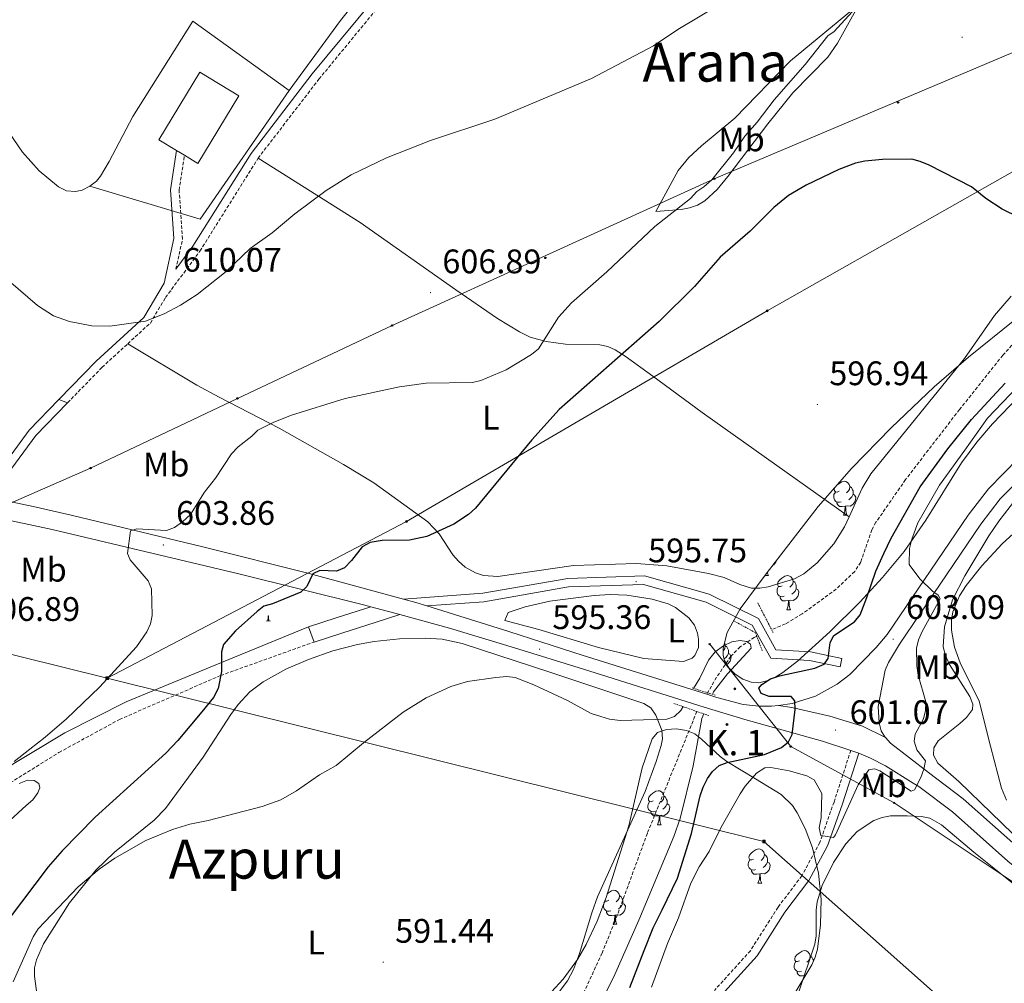
# Model space of a CAD drawing. Units: metres. Extents: x 610089 to 614592, y 4721973 to 4725015.
# Drawn here: x 611942 to 612232, y 4722695 to 4722979 of the extents above; entities that cross this region are included whole.
import ezdxf
from ezdxf.enums import TextEntityAlignment as Align

# ---------------------------------------------------------------- set-up
doc = ezdxf.new("R2010")
doc.units = ezdxf.units.M
doc.header["$MEASUREMENT"] = 0
doc.linetypes.add('TRAZOS', pattern=[0.75, 0.5, -0.25])
doc.linetypes.add('TRAZOSX2', pattern=[1.5, 1, -0.5])
for name, color, linetype, lineweight in [('Carátula', 7, 'Continuous', 5), ('Level 11', 142, 'TRAZOSX2', 13), ('Level 15', 1, 'Continuous', 0), ('Level 20', 19, 'Continuous', 0), ('Level 21', 19, 'Continuous', 0), ('Level 32', 19, 'Continuous', 0), ('Level 33', 5, 'Continuous', 0), ('Level 35', 92, 'Continuous', 0), ('Level 36', 19, 'Continuous', 40), ('Level 37', 92, 'Continuous', 0), ('Level 4', 36, 'Continuous', 30), ('Level 41', 39, 'Continuous', 0), ('Level 44', 1, 'Continuous', 0), ('Level 45', 19, 'Continuous', 0), ('Level 5', 36, 'Continuous', 0), ('Level 52', 1, 'Continuous', 13), ('Level 54', 13, 'Continuous', 0), ('Level 7', 1, 'Continuous', 0)]:
    doc.layers.add(name, color=color, linetype=linetype, lineweight=lineweight)
doc.styles.add('Arial', font='ARIAL.TTF', dxfattribs={"height": 0.2})

# ---------------------------------------------------------------- blocks, each defined once
blk = doc.blocks.new('5PTT')
at = {"layer": 'Carátula', "color": 250, "linetype": 'Continuous', "lineweight": 25}
blk.add_circle((0, 0, 0), 2, dxfattribs=at)
blk = doc.blocks.new('5MONUM')
at = {"layer": 'Carátula', "linetype": 'Continuous', "lineweight": 5, "extrusion": (0, 0, -1)}
blk.add_hatch(color=252, dxfattribs=at).paths.add_polyline_path([(6.4, -8.5), (-6.5, -8.5), (-6.5, -6.6), (-2.9, -6.6), (-1.7, 8), (0, 9.7), (1.6, 8), (2.7, -6.6), (6.4, -6.6)])
blk = doc.blocks.new('5TME')
at = {"layer": 'Carátula', "color": 250, "linetype": 'Continuous', "lineweight": 5}
for p, q in [((3.7, 3.8), (-3.7, -3.8)), ((-3.7, 3.7), (3.8, -3.8))]:
    blk.add_line(p, q, dxfattribs=at)
at = {"layer": 'Carátula', "color": 250, "linetype": 'Continuous', "lineweight": 5, "flags": 128}
blk.add_lwpolyline([(-3.7, -3.8), (3.8, -3.8), (3.8, 3.7), (-3.7, 3.7), (-3.7, -3.8)], dxfattribs=at)
blk = doc.blocks.new('5PELE')
at = {"layer": 'Carátula', "linetype": 'Continuous', "lineweight": 5}
h = blk.add_hatch(color=9, dxfattribs=at)
edge = h.paths.add_edge_path()
edge.add_arc((0, 0), 2.85, 359.999, 719.999)
at = {"layer": 'Carátula', "color": 252, "linetype": 'Continuous', "lineweight": 5}
blk.add_circle((0, 0, 0), 2.85, dxfattribs=at)
blk = doc.blocks.new('5HITCA')
at = {"layer": 'Carátula', "linetype": 'Continuous', "lineweight": 5}
h = blk.add_hatch(color=1, dxfattribs=at)
edge = h.paths.add_edge_path()
edge.add_arc((0, 0), 3.1, 0.0011, 360.0011)
at = {"layer": 'Carátula', "color": 250, "linetype": 'Continuous', "lineweight": 5}
blk.add_circle((0, 0, 0), 3.1, dxfattribs=at)
blk = doc.blocks.new('5PATER')
at = {"layer": 'Carátula', "linetype": 'Continuous', "lineweight": 5}
h = blk.add_hatch(color=250, dxfattribs=at)
edge = h.paths.add_edge_path()
edge.add_ellipse((0, 0), major_axis=(-1.33, -1.34), ratio=0.999422, start_angle=0, end_angle=360)

msp = doc.modelspace()

# ---------------------------------------------------------------- linework, layer by layer
at = {"layer": 'Level 11', "color": 142, "linetype": 'TRAZOSX2', "lineweight": 13}
for points in [[(612238.48, 4722887.72, 597.54), (612231.82, 4722880.29, 597.6), (612219.04, 4722864.33, 597.25), (612203.18, 4722843.71, 596.28), (612194.45, 4722831.13, 595.6), (612193.26, 4722828.95, 595.6), (612189.96, 4722819.41, 595.6), (612188.2, 4722816.61, 595.6), (612182.75, 4722811.45, 595.6), (612172.74, 4722804.16, 595.6), (612167.8, 4722801.24, 595.6), (612163.76, 4722799.49, 595.6)], [(612159.38, 4722797.59, 595.6), (612158.63, 4722797.26, 595.6), (612154.48, 4722794.46, 595.18), (612151.75, 4722791.69, 594.81), (612147.51, 4722785.5, 594.49), (612144.63, 4722780.51, 594.3)], [(612141.72, 4722775.45, 594.06), (612127.15, 4722739.58, 592.82), (612117.58, 4722713.56, 592.02), (612113.8, 4722704.32, 591.62), (612107.22, 4722690.04, 591.1)]]:
    msp.add_polyline3d(points, dxfattribs=at)
at = {"layer": 'Level 15', "linetype": 'Continuous', "lineweight": 13}
for points in [[(611988.52, 4722940.57, 617.77), (611983.3, 4722943.73, 617.59), (611995.35, 4722963.61, 617.2), (612006.84, 4722956.65, 617.59), (611994.8, 4722936.76, 617.99), (611990.84, 4722939.16, 617.85)], [(611990.84, 4722939.16, 617.85), (611988.52, 4722940.57, 617.77)]]:
    msp.add_polyline3d(points, dxfattribs=at)
at = {"layer": 'Level 20', "color": 19, "linetype": 'Continuous', "lineweight": 0, "ltscale": 0.5}
for points in [[(612021.7, 4722958.26, 611.78), (612036.82, 4722978.88, 612.98), (612041.49, 4722984.73, 613.26), (612060.46, 4723004.68, 613.75), (612081.84, 4723029.31, 614.17), (612085.45, 4723032.74, 614.28), (612097.61, 4723041.64, 614.74), (612101.38, 4723044.9, 614.93), (612105.32, 4723049.26, 615.18), (612114.55, 4723061.09, 615.9), (612120.38, 4723067.46, 616.25)], [(611915.59, 4722977.34, 610.49), (611923.25, 4722967.9, 610.9), (611929.88, 4722959.28, 611), (611943.16, 4722940.13, 611), (611948.1, 4722934.55, 611), (611953.76, 4722929.84, 611), (611956.12, 4722928.74, 611), (611958.74, 4722928.5, 611), (611960.74, 4722928.95, 611), (611962.98, 4722930.05, 611.09)], [(612021.7, 4722958.26, 611.78), (611995.5, 4722920.41, 611.38), (611962.98, 4722930.05, 611.09)]]:
    msp.add_polyline3d(points, dxfattribs=at)
at = {"layer": 'Level 21', "color": 19, "linetype": 'Continuous', "lineweight": 0}
for points in [[(611988.33, 4722905.62, 610.19), (611993.35, 4722912.38, 610.19), (612010.46, 4722939.7, 611.78), (612028.47, 4722963.12, 611.78), (612050.5, 4722989.87, 612.58), (612054.97, 4722992.95, 612.62), (612068.83, 4723011.66, 612.34), (612078.74, 4723021.36, 612.34), (612091.54, 4723032.52, 613.14), (612100.81, 4723040.56, 613.14), (612113.49, 4723055.14, 614.33), (612129.22, 4723071.34, 615.13), (612152.75, 4723093.56, 615.92), (612166.28, 4723109, 616.72), (612172.5, 4723122.91, 617.52), (612178.39, 4723133.08, 617.91), (612183.81, 4723140.2, 618.32)], [(611953.9, 4722867.28, 608.83), (611964.82, 4722878.54, 608.83), (611978.85, 4722891.39, 609.63), (611984.87, 4722901.5, 610.42), (611987.77, 4722914.7, 610.42), (611986.77, 4722928.98, 611.22), (611988.52, 4722940.57, 611.22)], [(611932.52, 4722841.17, 608.07), (611945.14, 4722858.26, 608.83), (611953.9, 4722867.28, 608.83)], [(611933.65, 4722838.51, 607.97), (611947.05, 4722856.64, 608.83), (611956.46, 4722866.33, 608.83)], [(612055.34, 4722808.49, 597.64), (612078.67, 4722810.24, 596.84), (612103.71, 4722814.59, 596.05), (612126.27, 4722815.33, 596.05), (612145.36, 4722809.95, 596.44), (612159.84, 4722802.77, 596.84), (612165.01, 4722793.56, 598.04), (612175.17, 4722792.96, 598.44), (612184.44, 4722791.08, 600.82)], [(612062.2, 4722806.5, 597.64), (612078.98, 4722807.75, 596.84), (612103.97, 4722812.1, 596.05), (612125.97, 4722812.82, 596.05), (612144.46, 4722807.61, 596.44), (612158.04, 4722800.88, 596.84), (612163.5, 4722791.14, 598.04), (612174.85, 4722790.47, 598.44), (612183.95, 4722788.63, 600.82)], [(612027.39, 4722800.38, 597.64), (612035.54, 4722803.02, 596.85), (612045.7, 4722806.26, 598.56)], [(612029.01, 4722795.89, 597.64), (612037.16, 4722798.54, 596.85), (612047.31, 4722801.77, 598.56), (612054.25, 4722803.95, 597.86)], [(612027.39, 4722800.38, 597.64), (612001.73, 4722789.84, 600), (611973.69, 4722778.27, 601.96), (611955.67, 4722769.19, 603.42), (611935.82, 4722757.29, 605.19), (611934.42, 4722762.54, 605.62), (611930.98, 4722780.72, 606.42), (611930.51, 4722784.43, 606.56)], [(612189.4, 4722763.13, 602.5), (612184.48, 4722748, 604.09), (612180.24, 4722735.89, 605.68), (612174.72, 4722725.69, 606.48), (612167.67, 4722716.39, 608.07), (612159.47, 4722703.49, 607.67), (612148.92, 4722691.81, 606.88)]]:
    msp.add_polyline3d(points, dxfattribs=at)
at = {"layer": 'Level 21', "color": 19, "linetype": 'TRAZOSX2', "lineweight": 0}
for points in [[(612012.52, 4722938.28, 611.78), (612030.43, 4722961.57, 611.78), (612052.2, 4722988.01, 612.58)], [(611974.16, 4722883.7, 609.26), (611980.81, 4722889.8, 609.63), (611985.27, 4722897.29, 610.19), (611995.41, 4722910.96, 610.19), (612012.52, 4722938.28, 611.78)], [(611988.33, 4722905.62, 610.19), (611990.29, 4722914.52, 610.42), (611989.28, 4722928.88, 611.22), (611990.84, 4722939.16, 611.22)], [(611956.46, 4722866.33, 608.83), (611966.57, 4722876.75, 608.83), (611974.16, 4722883.7, 609.26)], [(611936.99, 4722752.87, 604.82), (611953.91, 4722763.37, 603.52), (611971.72, 4722773.1, 601.96), (612001.49, 4722786.03, 600), (612029.01, 4722795.89, 597.64)], [(612187.05, 4722763.99, 602.5), (612182.11, 4722748.8, 604.09), (612177.95, 4722736.91, 605.68), (612172.62, 4722727.05, 606.48), (612165.62, 4722717.82, 608.07), (612157.48, 4722705.01, 607.67), (612146.88, 4722693.29, 606.88)]]:
    msp.add_polyline3d(points, dxfattribs=at)
at = {"layer": 'Level 21', "color": 19, "linetype": 'Continuous', "lineweight": 13}
for points in [[(612165.76, 4722777.23, 599.01), (612169.76, 4722777.76, 599.42), (612176.67, 4722779.95, 600.18), (612183.02, 4722783.44, 600.93), (612186.78, 4722786.38, 601.41), (612194.54, 4722794.31, 602.56), (612197.78, 4722798.08, 603.09), (612221.58, 4722833.27, 606.75), (612227.57, 4722841.03, 607.53), (612236.47, 4722850.03, 608.54), (612243.93, 4722856.62, 609.41), (612252.67, 4722863.15, 610.35), (612264.18, 4722870.83, 611.52), (612290, 4722886.37, 614.15), (612296.45, 4722890.08, 615.11), (612303.12, 4722893.39, 616.06), (612307.78, 4722895.18, 616.45), (612317.34, 4722898.09, 616.75), (612333.96, 4722902.71, 618.08), (612343.18, 4722906.54, 618.88), (612351.75, 4722911.34, 619.68), (612368.73, 4722921.86, 621.34)], [(612197.23, 4722767.77, 603.72), (612197.05, 4722767.97, 603.69), (612196.04, 4722769.72, 603.43), (612195.4, 4722772.12, 603.09), (612195.13, 4722776.89, 602.69), (612197.17, 4722787.59, 602.57), (612198.12, 4722789.88, 602.69), (612201.42, 4722795.3, 603.09), (612225.3, 4722830.59, 606.75), (612231.02, 4722838.01, 607.53), (612239.62, 4722846.7, 608.54), (612245.89, 4722852.24, 609.3)], [(611933.65, 4722838.51, 607.97), (611936.52, 4722837.89, 607.75), (611946.3, 4722835.81, 607.4), (611957.54, 4722833.25, 606.53), (611996.26, 4722823.94, 602.78), (612027.54, 4722816.06, 600.17), (612055.34, 4722808.49, 597.93)], [(611932.01, 4722833.21, 607.67), (611934.79, 4722832.67, 607.7), (611951.88, 4722829, 606.91), (612006.85, 4722816.01, 601.78), (612043.58, 4722806.83, 598.73), (612045.7, 4722806.26, 598.56)], [(612055.34, 4722808.49, 597.93), (612058.95, 4722807.51, 597.64), (612062.2, 4722806.5, 597.4)], [(612045.7, 4722806.26, 598.56), (612054.25, 4722803.95, 597.86)], [(612054.25, 4722803.95, 597.86), (612068.94, 4722800, 596.66), (612088.06, 4722794.21, 595.61), (612108.34, 4722787.87, 595.72), (612143.88, 4722776.71, 597.22), (612155.83, 4722773.05, 598.2), (612178.73, 4722766.67, 601.11), (612187.05, 4722763.99, 602.32)], [(612062.2, 4722806.5, 597.4), (612086.38, 4722799, 595.66), (612096.1, 4722795.89, 595.36), (612107.99, 4722792.04, 595.52), (612144.63, 4722780.51, 597.24)], [(612144.63, 4722780.51, 597.24), (612147.57, 4722779.58, 597.38), (612155.34, 4722777.5, 598), (612160.08, 4722776.97, 598.44), (612163.7, 4722776.97, 598.8), (612165.76, 4722777.23, 599.01)], [(612245.04, 4722728.34, 609.3), (612236.54, 4722735.19, 608.84), (612220.16, 4722749.78, 606.68), (612209.95, 4722757.49, 605.15), (612198.76, 4722766.1, 603.94), (612197.23, 4722767.77, 603.72)], [(612187.05, 4722763.99, 602.32), (612188.24, 4722763.6, 602.5), (612189.4, 4722763.13, 602.69)], [(612189.4, 4722763.13, 602.69), (612192.84, 4722761.75, 603.27), (612197.23, 4722759.43, 603.91), (612205.46, 4722754.38, 604.91), (612207.08, 4722753.35, 605.15), (612216.96, 4722745.88, 606.68), (612233.29, 4722731.35, 608.84), (612248.32, 4722719.23, 609.65), (612271.85, 4722700.25, 609.7), (612326.8, 4722654.8, 609.86), (612372.53, 4722616.18, 608.92), (612389.1, 4722602.11, 608.88), (612390.16, 4722601.44, 608.87)]]:
    msp.add_polyline3d(points, dxfattribs=at)
at = {"layer": 'Level 21', "color": 1, "linetype": 'TRAZOS', "lineweight": 0}
for points in [[(612159.65, 4722807.41, 596.84), (612164.16, 4722798.72, 597.24)], [(612152.57, 4722802.13, 596.44), (612158.99, 4722798.64, 596.84), (612161.06, 4722793.1, 596.84)], [(612140.38, 4722782.37, 596.85), (612147.13, 4722780.23, 596.85)], [(612134.98, 4722777.81, 596.85), (612145.23, 4722774.23, 596.85)]]:
    msp.add_polyline3d(points, dxfattribs=at)
at = {"layer": 'Level 32', "color": 6, "linetype": 'Continuous', "lineweight": 0, "ltscale": 0.5}
for points in [[(611968.12, 4722785.26, 605.01), (612056.2, 4722831.35, 600.58), (612162.43, 4722893.35, 598.93), (612267.04, 4722952.62, 601.07), (612394.88, 4723021.68, 618.88), (612482.95, 4723061.76, 628.2), (612563.89, 4723109.87, 640.57), (612564.01, 4723109.92, 640.57)], [(612531.67, 4722405.85, 603.84), (612459.6, 4722470.53, 603.99), (612356.72, 4722563.34, 606.48), (612259.91, 4722649.87, 607.11), (612161.49, 4722737.18, 605.93), (611968.12, 4722785.25, 605.01), (611839.47, 4722817.18, 605.95), (611722.42, 4722846.1, 603.05), (611608.96, 4722873.86, 600.65), (611438.78, 4722860.99, 596.88), (611252.3, 4722846.27, 591.14)]]:
    msp.add_polyline3d(points, dxfattribs=at)
at = {"layer": 'Level 33', "color": 19, "linetype": 'Continuous', "lineweight": 0, "ltscale": 0.5}
for points in [[(611478.99, 4722633.41, 594.77), (611516.04, 4722646.95, 595.64), (611561.8, 4722666.71, 596.99), (611606.63, 4722687.35, 598.4), (611653.12, 4722708.82, 599.9), (611699.56, 4722729.33, 600.9), (611748.34, 4722750.47, 602.68), (611778.16, 4722764.85, 603.49), (611810.16, 4722778.74, 604.31), (611857.93, 4722799.85, 605.65), (611887.22, 4722813.43, 606.56), (611917.58, 4722827.18, 607.3), (611963.22, 4722847.09, 607.15), (612006.44, 4722867.6, 606.09), (612051.97, 4722889.06, 606.92), (612146.86, 4722932.26, 603.05), (612357.77, 4723021.5, 606.49), (612401.61, 4723039.99, 617.84), (612485.7, 4723070.8, 628.31), (612565.01, 4723102.75, 641.57), (612602.46, 4723117.58, 649.05)], [(612145.5, 4722795.26, 595.17), (612169.36, 4722765.11, 600.73), (612199.82, 4722748.56, 607.65), (612237.26, 4722723.63, 609.71), (612274.28, 4722691.97, 609.33), (612318.09, 4722657.76, 608.87), (612360.19, 4722621.95, 608.92), (612378.02, 4722605.35, 608.45), (612406.99, 4722582.79, 608.34), (612448.49, 4722548.78, 606.72), (612479.92, 4722522.97, 605.78), (612520.22, 4722489.74, 606.08), (612559.31, 4722457.28, 606.52), (612597.99, 4722425.61, 607.3), (612620.32, 4722407.3, 607.2)]]:
    msp.add_polyline3d(points, dxfattribs=at)
at = {"layer": 'Level 35', "color": 92, "linetype": 'Continuous', "lineweight": 0, "ltscale": 0.5}
for points in [[(612151.15, 4722788.3, 602.41), (612149.86, 4722790.42, 601.59), (612149.47, 4722791.91, 601.25), (612149.47, 4722794.13, 600.94), (612150.68, 4722798.72, 600.38), (612154.52, 4722805.65, 599.79), (612162.17, 4722816, 599.78), (612177.43, 4722835.76, 600.8), (612187.29, 4722847.01, 601.23), (612198.97, 4722858.94, 601.19), (612211.62, 4722870.99, 601.09), (612221.69, 4722879.76, 601.42), (612235.31, 4722890.74, 602.05)], [(612239.21, 4722870.93, 609.03), (612228.76, 4722860.14, 608.1), (612224.16, 4722854.72, 607.62), (612219.67, 4722848.67, 606.96), (612209.16, 4722831.78, 604.92), (612202.75, 4722822.56, 604.44), (612196.38, 4722814.9, 604.44), (612189.7, 4722807.62, 604.44), (612180.86, 4722798.86, 604.44), (612171.38, 4722790.24, 604.44), (612167.07, 4722786.89, 604.44), (612164.72, 4722785.49, 604.44), (612162.32, 4722784.45, 604.44), (612159.95, 4722783.92, 604.44), (612157.68, 4722784.04, 604.44), (612155.28, 4722784.95, 604.11), (612153.05, 4722786.42, 603.34), (612151.15, 4722788.3, 602.41)], [(612098.92, 4722692.92, 595.5), (612102.32, 4722696.62, 595.7), (612106.59, 4722702.39, 595.94), (612109.18, 4722706.83, 596.08), (612112.38, 4722713.69, 596.24), (612114.98, 4722720.72, 596.38), (612121.73, 4722741.79, 596.8), (612125.67, 4722758.87, 597.28), (612128.52, 4722767.4, 597.53), (612130.16, 4722769.21, 597.56), (612132.74, 4722770.13, 597.54), (612135.75, 4722770.29, 597.51), (612138.69, 4722769.81, 597.49), (612141.09, 4722768.82, 597.52)], [(612141.09, 4722768.82, 597.52), (612143.05, 4722767.31, 598.2), (612144.48, 4722766.04, 599.76), (612148.62, 4722762.21, 605.85), (612150.51, 4722760.76, 607.08), (612159.04, 4722755.65, 608.83), (612166.58, 4722751.05, 609.47), (612169.87, 4722747.74, 609.46), (612171.28, 4722745.66, 609.44), (612173.66, 4722740.96, 609.41), (612175.76, 4722735.26, 609.47), (612177.53, 4722727.81, 609.66), (612178.29, 4722720.18, 609.84), (612178.13, 4722712.61, 610.05), (612177.2, 4722705.43, 610.27), (612176.55, 4722703.11, 610.35), (612175.53, 4722700.85, 610.44), (612170.28, 4722691.99, 610.85)]]:
    msp.add_polyline3d(points, dxfattribs=at)
at = {"layer": 'Level 36', "color": 92, "linetype": 'Continuous', "lineweight": 0}
for points in [[(612183.58, 4722840.27), (612183.05, 4722840.01), (612182.52, 4722840.06), (612182.26, 4722840.43), (612182.2, 4722840.86), (612182.36, 4722841.38), (612182.46, 4722841.49)], [(612182.96, 4722842.07), (612183.48, 4722842.5), (612184.38, 4722843.09), (612185.12, 4722843.25), (612185.55, 4722843.19), (612186.08, 4722842.88), (612186.61, 4722842.29), (612186.77, 4722841.65), (612186.66, 4722840.8), (612186.23, 4722840.27), (612185.81, 4722839.85)], [(612186.77, 4722841.65), (612187.24, 4722841.34), (612187.56, 4722840.7), (612187.72, 4722840.38), (612187.72, 4722839.8), (612187.72, 4722839.37), (612187.35, 4722838.68), (612186.93, 4722838.2), (612186.45, 4722837.78)], [(612184.17, 4722837.19), (612183.74, 4722837.03), (612183.16, 4722837.09), (612182.68, 4722837.3), (612182.26, 4722837.73), (612182.04, 4722838.31), (612182.04, 4722838.73), (612182.1, 4722839.32), (612182.52, 4722840.01)], [(612187.72, 4722839.37), (612188.17, 4722839.12), (612188.52, 4722838.51), (612188.41, 4722837.78), (612188.2, 4722837.14), (612187.61, 4722836.4), (612186.82, 4722835.92), (612185.97, 4722836.03), (612185.54, 4722835.9)], [(612185.43, 4722835.9), (612184.54, 4722835.81), (612183.69, 4722835.81), (612183.27, 4722836.24), (612182.95, 4722836.72), (612182.95, 4722837.03)], [(612184.88, 4722833.21), (612185.32, 4722834.37), (612185.43, 4722835.9), (612185.54, 4722835.9), (612185.57, 4722835.31), (612185.61, 4722834.63), (612185.68, 4722834.01), (612185.79, 4722833.61), (612186.01, 4722833.21)], [(612184.88, 4722833.21), (612186.01, 4722833.21)], [(612165.18, 4722819.9), (612165.01, 4722819.37), (612164.42, 4722818.63), (612164.01, 4722818.38)], [(612161.76, 4722815.44), (612162.82, 4722815.44)], [(612162.47, 4722816.39), (612162.49, 4722816.24), (612162.6, 4722815.84), (612162.82, 4722815.44)], [(612166.87, 4722812.47), (612166.34, 4722812.2), (612165.81, 4722812.26), (612165.54, 4722812.63), (612165.49, 4722813.05), (612165.65, 4722813.57), (612166.13, 4722814.17), (612166.76, 4722814.7), (612167.66, 4722815.28), (612168.41, 4722815.44), (612168.83, 4722815.39), (612169.36, 4722815.07), (612169.89, 4722814.49), (612170.05, 4722813.85), (612169.94, 4722813), (612169.52, 4722812.47), (612169.1, 4722812.04)], [(612170.05, 4722813.85), (612170.53, 4722813.53), (612170.84, 4722812.89), (612171, 4722812.57), (612171, 4722811.99), (612171, 4722811.57), (612170.63, 4722810.88), (612170.21, 4722810.4), (612169.73, 4722809.98)], [(612167.45, 4722809.39), (612167.03, 4722809.23), (612166.44, 4722809.29), (612165.97, 4722809.5), (612165.54, 4722809.92), (612165.33, 4722810.51), (612165.33, 4722810.93), (612165.38, 4722811.51), (612165.81, 4722812.2)], [(612171, 4722811.57), (612171.46, 4722811.32), (612171.8, 4722810.7), (612171.69, 4722809.98), (612171.48, 4722809.34), (612170.9, 4722808.6), (612170.1, 4722808.12), (612169.25, 4722808.22), (612168.82, 4722808.09)], [(612168.71, 4722808.09), (612167.82, 4722808.01), (612166.98, 4722808.01), (612166.55, 4722808.44), (612166.23, 4722808.91), (612166.23, 4722809.23)], [(612168.17, 4722805.41), (612168.6, 4722806.57), (612168.71, 4722808.09), (612168.82, 4722808.09), (612168.86, 4722807.51), (612168.89, 4722806.82), (612168.96, 4722806.21), (612169.08, 4722805.81), (612169.29, 4722805.41)], [(612168.17, 4722805.41), (612169.29, 4722805.41)], [(612149.84, 4722795.53), (612149.92, 4722795.44), (612150.08, 4722794.8), (612149.97, 4722793.95), (612149.54, 4722793.42), (612149.47, 4722793.35)], [(612150.08, 4722794.8), (612150.55, 4722794.48), (612150.87, 4722793.84), (612151.03, 4722793.52), (612151.03, 4722792.94), (612151.03, 4722792.52), (612150.66, 4722791.83), (612150.24, 4722791.35), (612149.76, 4722790.93)], [(612151.03, 4722792.52), (612151.48, 4722792.27), (612151.83, 4722791.66), (612151.72, 4722790.93), (612151.51, 4722790.29), (612150.92, 4722789.55), (612150.53, 4722789.32)], [(612128.84, 4722749.15), (612128.31, 4722748.88), (612127.78, 4722748.94), (612127.51, 4722749.31), (612127.46, 4722749.73), (612127.62, 4722750.25), (612128.1, 4722750.85), (612128.73, 4722751.38), (612129.63, 4722751.96), (612130.38, 4722752.12), (612130.8, 4722752.07), (612131.33, 4722751.75), (612131.86, 4722751.17), (612132.02, 4722750.53), (612131.91, 4722749.68), (612131.49, 4722749.15), (612131.07, 4722748.72)], [(612129.42, 4722746.07), (612129, 4722745.91), (612128.41, 4722745.97), (612127.94, 4722746.18), (612127.51, 4722746.6), (612127.3, 4722747.19), (612127.3, 4722747.61), (612127.35, 4722748.19), (612127.78, 4722748.88)], [(612132.02, 4722750.53), (612132.5, 4722750.21), (612132.81, 4722749.57), (612132.97, 4722749.25), (612132.97, 4722748.67), (612132.97, 4722748.25), (612132.6, 4722747.56), (612132.18, 4722747.08), (612131.7, 4722746.66)], [(612130.68, 4722744.77), (612129.79, 4722744.69), (612128.95, 4722744.69), (612128.52, 4722745.12), (612128.2, 4722745.59), (612128.2, 4722745.91)], [(612132.97, 4722748.25), (612133.43, 4722748), (612133.77, 4722747.38), (612133.66, 4722746.66), (612133.45, 4722746.02), (612132.87, 4722745.28), (612132.07, 4722744.8), (612131.22, 4722744.9), (612130.79, 4722744.77)], [(612130.14, 4722742.09), (612130.57, 4722743.25), (612130.68, 4722744.77), (612130.79, 4722744.77), (612130.83, 4722744.19), (612130.86, 4722743.5), (612130.93, 4722742.89), (612131.05, 4722742.49), (612131.26, 4722742.09)], [(612130.14, 4722742.09), (612131.26, 4722742.09)], [(612158.42, 4722732), (612157.88, 4722731.74), (612157.36, 4722731.79), (612157.09, 4722732.16), (612157.04, 4722732.59), (612157.2, 4722733.11), (612157.68, 4722733.7), (612158.31, 4722734.23), (612159.21, 4722734.82), (612159.96, 4722734.98), (612160.38, 4722734.92), (612160.91, 4722734.61), (612161.44, 4722734.02), (612161.6, 4722733.38), (612161.49, 4722732.53), (612161.06, 4722732), (612160.64, 4722731.58)], [(612159, 4722728.92), (612158.58, 4722728.76), (612157.99, 4722728.82), (612157.52, 4722729.03), (612157.09, 4722729.46), (612156.88, 4722730.04), (612156.88, 4722730.46), (612156.93, 4722731.05), (612157.36, 4722731.74)], [(612161.6, 4722733.38), (612162.08, 4722733.07), (612162.39, 4722732.43), (612162.55, 4722732.11), (612162.55, 4722731.53), (612162.55, 4722731.1), (612162.18, 4722730.41), (612161.76, 4722729.93), (612161.28, 4722729.51)], [(612160.26, 4722727.63), (612159.37, 4722727.54), (612158.52, 4722727.54), (612158.1, 4722727.97), (612157.78, 4722728.45), (612157.78, 4722728.76)], [(612162.55, 4722731.1), (612163, 4722730.85), (612163.35, 4722730.24), (612163.24, 4722729.51), (612163.03, 4722728.87), (612162.44, 4722728.13), (612161.65, 4722727.65), (612160.8, 4722727.76), (612160.37, 4722727.63)], [(612159.72, 4722724.94), (612160.15, 4722726.1), (612160.26, 4722727.63), (612160.37, 4722727.63), (612160.4, 4722727.04), (612160.44, 4722726.36), (612160.51, 4722725.74), (612160.62, 4722725.34), (612160.84, 4722724.94)], [(612115.34, 4722721.81), (612115.67, 4722722.09), (612116.57, 4722722.68), (612117.32, 4722722.84), (612117.74, 4722722.78), (612118.27, 4722722.47), (612118.8, 4722721.88), (612118.96, 4722721.24), (612118.85, 4722720.39), (612118.43, 4722719.86), (612118.01, 4722719.44)], [(612159.72, 4722724.94), (612160.84, 4722724.94)], [(612115.78, 4722719.86), (612115.25, 4722719.6), (612114.72, 4722719.65), (612114.64, 4722719.77)], [(612118.96, 4722721.24), (612119.44, 4722720.93), (612119.75, 4722720.29), (612119.91, 4722719.97), (612119.91, 4722719.39), (612119.91, 4722718.96), (612119.54, 4722718.27), (612119.12, 4722717.79), (612118.64, 4722717.37)], [(612116.36, 4722716.78), (612115.94, 4722716.62), (612115.35, 4722716.68), (612114.88, 4722716.89), (612114.45, 4722717.32), (612114.24, 4722717.9), (612114.24, 4722718.32), (612114.29, 4722718.83)], [(612114.34, 4722718.99), (612114.72, 4722719.6)], [(612119.91, 4722718.96), (612120.37, 4722718.71), (612120.71, 4722718.1), (612120.6, 4722717.37), (612120.39, 4722716.73), (612119.81, 4722715.99), (612119.01, 4722715.51), (612118.16, 4722715.62), (612117.73, 4722715.49)], [(612117.62, 4722715.49), (612116.73, 4722715.4), (612115.89, 4722715.4), (612115.46, 4722715.83), (612115.14, 4722716.31), (612115.14, 4722716.62)], [(612117.08, 4722712.8), (612117.51, 4722713.96), (612117.62, 4722715.49), (612117.73, 4722715.49), (612117.77, 4722714.9), (612117.8, 4722714.22), (612117.87, 4722713.6), (612117.99, 4722713.2), (612118.2, 4722712.8)], [(612117.08, 4722712.8), (612118.2, 4722712.8)], [(612171.92, 4722702.09), (612171.39, 4722701.83), (612170.86, 4722701.88), (612170.59, 4722702.25), (612170.54, 4722702.68), (612170.7, 4722703.2), (612171.18, 4722703.79), (612171.81, 4722704.32), (612172.71, 4722704.91), (612173.46, 4722705.07), (612173.88, 4722705.01), (612174.41, 4722704.7), (612174.94, 4722704.11), (612175.1, 4722703.47), (612174.99, 4722702.62), (612174.57, 4722702.09), (612174.15, 4722701.67)], [(612175.1, 4722703.47), (612175.58, 4722703.16), (612175.89, 4722702.52), (612176.05, 4722702.2), (612176.05, 4722702.01)], [(612172.5, 4722699.01), (612172.08, 4722698.85), (612171.49, 4722698.91), (612171.02, 4722699.12), (612170.59, 4722699.55), (612170.38, 4722700.13), (612170.38, 4722700.55), (612170.43, 4722701.14), (612170.86, 4722701.83)], [(612174.8, 4722699.62), (612174.78, 4722699.6)], [(612173.67, 4722697.71), (612172.87, 4722697.63), (612172.03, 4722697.63), (612171.6, 4722698.06), (612171.28, 4722698.54), (612171.28, 4722698.85)]]:
    msp.add_lwpolyline(points, dxfattribs=at)
for points in [[(612189.47, 4722983.69, 604.62), (612183.17, 4722972.15, 603.82), (612180.32, 4722968.1, 603.54), (612169.96, 4722957.53, 603.02), (612162.63, 4722948.46, 603.02), (612150.86, 4722932.91, 603.48), (612147.67, 4722929.14, 603.59), (612144.06, 4722925.8, 603.82), (612141.87, 4722924.47, 604.09), (612139.52, 4722923.66, 604.49), (612137.08, 4722923.24, 604.94), (612129.68, 4722922.6, 606.21), (612136.27, 4722934.72, 608.53), (612139.41, 4722938.51, 608.68), (612143.1, 4722941.91, 608.36), (612152.87, 4722950.07, 607.06), (612169.29, 4722966.98, 606.05), (612189.47, 4722983.69, 604.62)], [(611962.98, 4722930.05, 611.09), (611965, 4722931.6, 611.28), (611966.15, 4722933.01, 611.39), (611968.71, 4722937.39, 611.61), (611975.62, 4722950.62, 612.15), (611993.34, 4722978.69, 612.59), (612021.7, 4722958.26, 611.78)], [(612186.56, 4722832.71, 597.23), (612143.24, 4722863.44, 597.89), (612128.72, 4722874.16, 598.56), (612120.66, 4722880.01, 599.77), (612117.66, 4722881.94, 600.41), (612115.48, 4722882.9, 600.89), (612113.11, 4722883.36, 601.38), (612103.06, 4722883.58, 603.42), (612097.36, 4722884.38, 604.77), (612092.64, 4722885.61, 605.84), (612089.51, 4722887.23, 606.27), (612083.07, 4722891.1, 606.73), (612070.71, 4722899.53, 607.08), (612042.62, 4722919.36, 609.08), (612012.52, 4722938.28, 611.78)], [(612186.56, 4722832.71, 597.23), (612190.39, 4722841.2, 597.84), (612192.98, 4722845.42, 598.1), (612220.52, 4722879.39, 599.3), (612229.36, 4722892, 599.05), (612234.26, 4722897.67, 598.88)], [(611974.16, 4722883.7, 609.26), (611994.53, 4722871.48, 608.6), (612001.09, 4722867.94, 607.8), (612018.74, 4722858.87, 605.05), (612037.65, 4722848.18, 603.38), (612046.64, 4722842.78, 602.36), (612062.51, 4722831.27, 600.1), (612065.81, 4722827.75, 599.46), (612069.92, 4722821.58, 598.42), (612071.56, 4722819.65, 598.09), (612073.54, 4722817.94, 597.79), (612076.51, 4722816.27, 597.49), (612078.92, 4722815.49, 597.37), (612083.14, 4722815.16, 597.31), (612105.41, 4722818.42, 597.72), (612123.98, 4722818.96, 597.34), (612132.84, 4722818.33, 597.31), (612145.16, 4722816.08, 597.31), (612149.72, 4722814.87, 597.31), (612154.37, 4722812.82, 597.31), (612157.83, 4722811.79, 597.31), (612160.28, 4722811.73, 597.31), (612162.77, 4722812.12, 597.31), (612170.49, 4722814.5, 597.56), (612173.19, 4722816, 597.71), (612177.17, 4722819.21, 597.53), (612182.06, 4722824.82, 596.95), (612185.24, 4722829.78, 597.02), (612186.56, 4722832.71, 597.23)], [(612228.22, 4722765.22, 611.4), (612224.83, 4722778.5, 611.4), (612219.29, 4722789.72, 611.4), (612217.6, 4722794.37, 611.34), (612216.73, 4722799.35, 611.08), (612216.73, 4722802.37, 611), (612217.12, 4722804.78, 611.07), (612219.04, 4722809.46, 611.36), (612221.05, 4722812.53, 611.44), (612225.67, 4722818.36, 611.36), (612231.62, 4722824.81, 611.58), (612237.18, 4722829.85, 612.73)], [(612112.81, 4722794.3, 594.96), (612095.22, 4722799.62, 594.96), (612085.23, 4722802.25, 595.35), (612086.2, 4722804.56, 595.75), (612091.17, 4722806.3, 595.75), (612098.45, 4722807.94, 595.75), (612111.5, 4722809.58, 595.75), (612116.17, 4722809.88, 595.75), (612121.13, 4722809.71, 595.75), (612128.53, 4722808.47, 595.75), (612133.24, 4722807.13, 595.63), (612135.44, 4722806.1, 595.52), (612139.35, 4722803.06, 595.35), (612141, 4722800.83, 595.32), (612141.9, 4722798.53, 595.32), (612142.23, 4722796.73, 595.35), (612142.2, 4722794.29, 595.51), (612141.12, 4722791.9, 595.71), (612140.33, 4722791.13, 595.75), (612137.83, 4722790.17, 595.8), (612126.09, 4722791.07, 595.41), (612112.81, 4722794.3, 594.96)], [(611947.95, 4722688.07, 593.16), (611946.66, 4722697.52, 594.02), (611946.7, 4722699.96, 594.12), (611947.25, 4722702.34, 594.2), (611949.37, 4722707.01, 594.34), (611956.99, 4722719.08, 594.53), (611964.74, 4722728.7, 594.72), (611970.24, 4722734.07, 595.08), (611981.98, 4722743.43, 596.08), (611985.23, 4722746.86, 596.41), (611996.4, 4722761.98, 597.76), (612004.5, 4722774.57, 598.32), (612006.67, 4722777.53, 598.4), (612010.1, 4722781.19, 598.5), (612014.04, 4722784.22, 598.57), (612020.67, 4722787.9, 598.57), (612027.37, 4722790.77, 598.4), (612034.59, 4722793.33, 598.09), (612041.85, 4722795.2, 597.73), (612046.73, 4722796.06, 597.47), (612054.16, 4722796.79, 597.07), (612061.72, 4722797.03, 596.63), (612066.74, 4722796.69, 596.33), (612072.58, 4722795.42, 596.02), (612098.71, 4722786.88, 595.31), (612126.08, 4722777.81, 595.22), (612128.14, 4722776.48, 595.1), (612129.67, 4722774.4, 594.92), (612131.4, 4722769.91, 594.82), (612131.57, 4722767.38, 594.85), (612131.24, 4722765.44, 594.82), (612129.76, 4722760.7, 594.56), (612126.46, 4722751.94, 594.02), (612112.5, 4722720.88, 592.83), (612110.76, 4722716.22, 592.71), (612107.18, 4722704.24, 592.56), (612105.4, 4722699.54, 592.47), (612103.66, 4722696.16, 592.3), (612100.63, 4722692.16, 591.81)], [(612232.94, 4722749.37, 611.8), (612231.39, 4722752.83, 611.4), (612228.22, 4722765.22, 611.4)], [(612273.91, 4722692.44, 609.34), (612241.44, 4722719.53, 609.75), (612223.24, 4722734.07, 608.96), (612213.75, 4722742.08, 608.94), (612210.34, 4722744.01, 609.05), (612207.87, 4722744.51, 609.2), (612203.68, 4722744.73, 609.36), (612198.74, 4722744.7, 609.19), (612196.26, 4722744.27, 609.06), (612193.8, 4722743.36, 608.97), (612188.97, 4722740.08, 608.95), (612185.63, 4722736.48, 608.98), (612181.99, 4722730.97, 608.96), (612178.61, 4722724.19, 608.7), (612177.18, 4722719.46, 608.56), (612176.88, 4722716.97, 608.54), (612176.9, 4722709.4, 608.57), (612176.51, 4722706.96, 608.57), (612171.57, 4722692.31, 608.23)]]:
    msp.add_polyline3d(points, dxfattribs=at)
at = {"layer": 'Level 4', "color": 36, "linetype": 'Continuous', "lineweight": 30}
for points in [[(612191.21, 4722937.46, 600), (612188.43, 4722936.84, 600), (612183.51, 4722935.02, 600), (612173.88, 4722930.37, 600), (612168.75, 4722927.37, 600), (612164.4, 4722923.83, 600), (612157.46, 4722916.82, 600), (612148.54, 4722909.15, 600), (612141, 4722900.58, 600), (612130.66, 4722890.25, 600), (612101.2, 4722864.35, 600), (612093.14, 4722855.45, 600), (612076.55, 4722835.27, 600), (612074.51, 4722833.46, 600), (612070.2, 4722830.58, 600), (612062.25, 4722826.94, 600), (612057.12, 4722825.85, 600), (612049.09, 4722825.75, 600), (612045.56, 4722825.2, 600), (612043.17, 4722823.93, 600), (612040.03, 4722819.88, 600), (612037.98, 4722817.76, 600), (612035.66, 4722816.77, 600), (612030.67, 4722816.96, 600), (612028.7, 4722815.97, 600), (612026.89, 4722812.26, 600), (612025.15, 4722810.52, 600), (612016.82, 4722807.09, 600), (612014.21, 4722806.41, 600), (612012.25, 4722804.86, 600), (612005.87, 4722799.23, 600), (612002.36, 4722795.17, 600), (612001.75, 4722793.03, 600), (612001.72, 4722787.26, 600), (612000.75, 4722782.22, 600), (611999.37, 4722779.6, 600), (611996.01, 4722775.33, 600), (611988.91, 4722766.9, 600), (611985.38, 4722763.2, 600), (611964.54, 4722744.33, 600), (611954.82, 4722734.39, 600), (611950.7, 4722729.71, 600), (611938.9, 4722714.12, 600)], [(612236.59, 4722920.88, 600), (612231.6, 4722923.3, 600), (612226.79, 4722926.5, 600), (612222.55, 4722929.86, 600), (612210.12, 4722936.25, 600), (612207.43, 4722937.39, 600), (612205, 4722937.99, 600), (612196.41, 4722937.97, 600), (612191.21, 4722937.46, 600)], [(612122.02, 4722694.16, 600), (612126.26, 4722705.11, 600), (612128.89, 4722711.75, 600), (612131.52, 4722717.06, 600), (612136.02, 4722726.38, 600), (612140.1, 4722739.56, 600), (612142.67, 4722750.61, 600), (612143.54, 4722753.19, 600), (612144.84, 4722755.67, 600), (612146.36, 4722757.78, 600), (612148.31, 4722759.51, 600), (612150.66, 4722760.38, 600), (612161.62, 4722762.76, 600), (612166.61, 4722764.86, 600), (612168.67, 4722766.55, 600), (612169.81, 4722768.65, 600), (612170.66, 4722776.03, 600), (612170.57, 4722778.54, 600), (612169.54, 4722779.81, 600), (612163.02, 4722779.87, 600), (612160.69, 4722780.73, 600), (612159.99, 4722782.34, 600), (612160.83, 4722783.42, 600), (612163.42, 4722785.06, 600), (612166.03, 4722785.95, 600), (612176.49, 4722788.24, 600), (612179.23, 4722789.41, 600), (612180.38, 4722791.08, 600), (612180.95, 4722795.79, 600), (612182.09, 4722797.84, 600), (612188.11, 4722801.79, 600), (612189.78, 4722803.94, 600), (612191.82, 4722808.96, 600), (612194.42, 4722816.72, 600), (612196.75, 4722821.94, 600), (612198.98, 4722826.47, 600), (612207.46, 4722841.6, 600), (612215.63, 4722852.78, 600), (612222.59, 4722861.44, 600), (612232.55, 4722872.05, 600)]]:
    msp.add_polyline3d(points, dxfattribs=at)
at = {"layer": 'Level 5', "color": 36, "linetype": 'Continuous', "lineweight": 0}
for points in [[(612189.64, 4722983.74, 605), (612182.13, 4722975.61, 605), (612180.33, 4722974.37, 605), (612173.62, 4722965.88, 605), (612164.48, 4722955.54, 605), (612159.5, 4722948.95, 605), (612155.82, 4722944.78, 605), (612152.48, 4722939.92, 605), (612146.1, 4722931.94, 605), (612143.81, 4722929.91, 605), (612141.69, 4722928.54, 605), (612139.9, 4722926.49, 605), (612129.38, 4722918.24, 605), (612115.22, 4722904.91, 605), (612104.78, 4722895.78, 605), (612101, 4722891.5, 605), (612095.1, 4722882.23, 605), (612093.04, 4722880.49, 605), (612085.57, 4722876, 605), (612078.09, 4722872.89, 605), (612075.66, 4722872.27, 605), (612062.02, 4722872.07, 605), (612054.22, 4722871.03, 605)], [(612148.27, 4722983.45, 610), (612136.17, 4722976.2, 610), (612128.94, 4722971.4, 610), (612110.71, 4722961.74, 610), (612082.25, 4722949.78, 610), (612063.34, 4722943.56, 610), (612050.37, 4722938.41, 610), (612039.93, 4722933.38, 610), (612032.56, 4722928.84, 610), (612023.36, 4722921.92, 610), (612016.71, 4722916.38, 610), (612010.25, 4722911.73, 610), (612003.1, 4722905.01, 610), (611994.57, 4722898.15, 610), (611989.69, 4722895.08, 610), (611984.85, 4722892.5, 610), (611979.38, 4722890.39, 610), (611968.93, 4722888.85, 610), (611963.59, 4722888.98, 610), (611957.05, 4722890.22, 610), (611952.25, 4722891.94, 610), (611947.59, 4722894.99, 610), (611939.08, 4722902.3, 610)], [(612054.22, 4722871.03, 605), (612038.18, 4722867.6, 605), (612022.42, 4722862.65, 605), (612017.2, 4722860.66, 605), (612012.48, 4722858.24, 605), (612010.72, 4722856.47, 605), (612006.65, 4722853.39, 605), (612004.67, 4722851.29, 605), (611999.96, 4722844.16, 605), (611996.77, 4722840, 605), (611992.67, 4722833.46, 605), (611990.28, 4722831.26, 605), (611987.9, 4722829.56, 605), (611985.53, 4722828.7, 605), (611976.85, 4722829.24, 605), (611974.94, 4722828.62, 605), (611974.13, 4722821.93, 605), (611974.85, 4722820.07, 605), (611980.18, 4722813.9, 605), (611981.17, 4722811.57, 605), (611981.34, 4722803.66, 605), (611980.85, 4722801.2, 605), (611979.76, 4722798.94, 605), (611976.72, 4722794.51, 605), (611965.84, 4722782.59, 605), (611956.1, 4722773.26, 605), (611949.81, 4722767.85, 605), (611945.32, 4722764.35, 605), (611940.69, 4722760.68, 605)], [(612204.38, 4722823.4, 605), (612205.02, 4722826.16, 605), (612206.83, 4722830.95, 605), (612213.17, 4722842.03, 605), (612220.66, 4722852.38, 605), (612227.26, 4722861.8, 605), (612236.06, 4722870.87, 605)], [(612234.72, 4722739.47, 610), (612218.87, 4722754.88, 610), (612212.64, 4722760.23, 610), (612211.36, 4722762.55, 610), (612211.51, 4722764.71, 610), (612212.81, 4722766.81, 610), (612219.2, 4722771.93, 610), (612221.1, 4722773.66, 610), (612222.88, 4722775.99, 610), (612222.96, 4722777.59, 610), (612222.08, 4722779.88, 610), (612216.11, 4722789.3, 610), (612214.84, 4722792.16, 610), (612214.22, 4722794.59, 610), (612214.61, 4722800.33, 610), (612216.95, 4722808.28, 610), (612220.64, 4722815.38, 610), (612227.68, 4722827.19, 610), (612230.63, 4722831.46, 610), (612237.36, 4722840.09, 610)], [(612128.39, 4722694.29, 605), (612133.12, 4722707.13, 605), (612136.33, 4722714.72, 605), (612139.96, 4722724.92, 605), (612142.41, 4722729.69, 605), (612145.32, 4722734.24, 605), (612148.9, 4722741.36, 605), (612154.43, 4722751.18, 605), (612155.99, 4722753.42, 605), (612159.24, 4722757.26, 605), (612161.78, 4722758.9, 605), (612163.49, 4722758.98, 605), (612168.94, 4722757.96, 605), (612174.06, 4722756.46, 605), (612176.26, 4722755.28, 605), (612178.57, 4722751.29, 605), (612178.33, 4722744.15, 605), (612177.75, 4722741.24, 605), (612178.22, 4722738.89, 605), (612181.91, 4722738.36, 605), (612182.59, 4722739.12, 605), (612189.21, 4722753.82, 605), (612192.41, 4722758.23, 605), (612194.06, 4722758.57, 605), (612195.62, 4722758.01, 605), (612204.84, 4722751.95, 605), (612205.85, 4722752.39, 605), (612207.67, 4722756, 605), (612208.59, 4722758.42, 605), (612209.06, 4722760.88, 605), (612206.53, 4722764.16, 605), (612205.74, 4722766.71, 605), (612206.03, 4722768.8, 605), (612208.42, 4722773.32, 605), (612209.08, 4722775.73, 605), (612209.16, 4722778.24, 605), (612206.9, 4722786.17, 605), (612206.48, 4722788.89, 605), (612206.35, 4722794.12, 605), (612206.95, 4722796.55, 605), (612208.07, 4722798.96, 605), (612213.4, 4722808.65, 605), (612212.8, 4722809.66, 605), (612211.07, 4722810.86, 605), (612207.38, 4722814.54, 605), (612204.2, 4722818.76, 605), (612204.38, 4722823.4, 605)], [(612146.29, 4722780.49, 595), (612146.61, 4722781.22, 595), (612150.7, 4722786.48, 595), (612157.76, 4722794.12, 595), (612157.53, 4722795.24, 595), (612156.39, 4722796.08, 595), (612154.52, 4722796.32, 595), (612152.06, 4722795.92, 595), (612149.61, 4722794.77, 595), (612147.15, 4722792.98, 595), (612145.15, 4722790.53, 595), (612142.56, 4722785.3, 595), (612140.78, 4722782.24, 595)], [(612137.66, 4722776.87, 595), (612136.98, 4722775.71, 595), (612135.15, 4722774.01, 595), (612132.85, 4722773.19, 595), (612119.14, 4722772.82, 595), (612116.01, 4722773.22, 595), (612113.45, 4722773.92, 595), (612110.6, 4722774.83, 595), (612103.65, 4722778.63, 595), (612093.7, 4722783.29, 595), (612088.22, 4722785.45, 595), (612085.74, 4722785.74, 595), (612082.56, 4722785.48, 595), (612074.24, 4722784.28, 595), (612069.31, 4722782.78, 595), (612062.02, 4722779.42, 595), (612055.21, 4722775.2, 595), (612043.57, 4722766.25, 595), (612035.48, 4722759.57, 595), (612030.57, 4722756.76, 595), (612023.8, 4722752.07, 595), (612019.23, 4722749.44, 595), (612013.78, 4722747.46, 595), (611997.88, 4722743.38, 595), (611992.43, 4722742.26, 595), (611987.34, 4722740.74, 595), (611979.52, 4722737.47, 595), (611970.35, 4722732.31, 595), (611965.72, 4722729.04, 595), (611959.52, 4722723.87, 595), (611947.79, 4722711.51, 595), (611946.27, 4722709.11, 595), (611940.38, 4722695.86, 595)], [(612113.36, 4722689.56, 595), (612117.19, 4722697.14, 595), (612124.65, 4722714.03, 595), (612134.97, 4722738.65, 595), (612136.81, 4722743.97, 595), (612140.62, 4722759.45, 595), (612143.2, 4722773.41, 595), (612143.78, 4722774.74, 595)], [(611942.21, 4722754.24, 605), (611944.61, 4722755.25, 605), (611946.64, 4722755.17, 605), (611947.94, 4722754.28, 605), (611948.28, 4722753, 605), (611947.71, 4722751.45, 605), (611946.2, 4722749.45, 605), (611944.22, 4722747.79, 605), (611934.53, 4722738.9, 605)]]:
    msp.add_polyline3d(points, dxfattribs=at)
at = {"layer": 'Level 52', "color": 1, "linetype": 'Continuous', "lineweight": 13}
msp.add_polyline3d([(611990.84, 4722939.16, 617.85), (611988.52, 4722940.57, 617.77), (611983.3, 4722943.73, 617.59), (611995.35, 4722963.61, 617.2), (612006.84, 4722956.65, 617.59), (611994.8, 4722936.76, 617.99), (611990.84, 4722939.16, 617.85)], close=True, dxfattribs=at)
at = {"layer": 'Level 54', "color": 252, "linetype": 'Continuous', "lineweight": 0}
for points in [[(611933.65, 4722838.51, 607.97), (611930.97, 4722839.09, 607.93), (611931.02, 4722839.16, 608.06), (611914.5, 4722849.56, 607.24), (611895.45, 4722860.75, 606.87), (611897.06, 4722862.7, 606.88), (611915.8, 4722851.69, 607.24), (611928.62, 4722843.63, 607.87), (611932.52, 4722841.17, 608.07), (611945.14, 4722858.26, 608.83), (611953.9, 4722867.28, 608.83), (611956.46, 4722866.33, 608.83), (611947.05, 4722856.64, 608.83), (611933.65, 4722838.51, 607.97)], [(612184.44, 4722791.08, 600.82), (612183.95, 4722788.63, 600.82), (612174.85, 4722790.47, 598.44), (612163.5, 4722791.14, 598.04), (612158.04, 4722800.88, 596.84), (612144.46, 4722807.61, 596.44), (612125.97, 4722812.82, 596.05), (612103.97, 4722812.1, 596.05), (612078.98, 4722807.75, 596.84), (612062.2, 4722806.5, 597.64), (612058.95, 4722807.51, 597.64), (612055.34, 4722808.49, 597.93), (612078.67, 4722810.24, 596.84), (612103.71, 4722814.59, 596.05), (612126.27, 4722815.33, 596.05), (612145.36, 4722809.95, 596.44), (612159.84, 4722802.77, 596.84), (612165.01, 4722793.56, 598.04), (612175.17, 4722792.96, 598.44), (612184.44, 4722791.08, 600.82)], [(612029.01, 4722795.89, 597.64), (612027.39, 4722800.38, 597.64), (612035.54, 4722803.02, 596.85), (612045.7, 4722806.26, 598.56), (612054.25, 4722803.95, 597.86), (612047.31, 4722801.77, 598.56), (612037.16, 4722798.54, 596.85), (612029.01, 4722795.89, 597.64)]]:
    msp.add_polyline3d(points, close=True, dxfattribs=at)
at = {"layer": 'Level 54', "color": 13, "linetype": 'Continuous', "lineweight": 0}
for points in [[(612239.62, 4722846.7, 608.54), (612231.02, 4722838.01, 607.53), (612225.3, 4722830.59, 606.75), (612201.42, 4722795.3, 603.09), (612198.12, 4722789.88, 602.69), (612197.17, 4722787.59, 602.57), (612195.13, 4722776.89, 602.69), (612195.4, 4722772.12, 603.09), (612196.04, 4722769.72, 603.43), (612197.05, 4722767.97, 603.69), (612197.23, 4722767.77, 603.72), (612197.23, 4722767.77, 603.72), (612190.5, 4722771.08, 602.65), (612180.89, 4722774.11, 601.21), (612169.67, 4722776.58, 599.57), (612165.76, 4722777.23, 599.01), (612169.76, 4722777.76, 599.42), (612176.67, 4722779.95, 600.18), (612183.02, 4722783.44, 600.93), (612186.78, 4722786.38, 601.41), (612194.54, 4722794.31, 602.56), (612197.78, 4722798.08, 603.09), (612221.58, 4722833.27, 606.75), (612227.57, 4722841.03, 607.53), (612236.47, 4722850.03, 608.54)], [(611936.52, 4722837.89, 607.75), (611946.3, 4722835.81, 607.4), (611957.54, 4722833.25, 606.53), (611996.26, 4722823.94, 602.78), (612027.54, 4722816.06, 600.17), (612055.34, 4722808.49, 597.93), (612058.95, 4722807.51, 597.64), (612062.2, 4722806.5, 597.4), (612086.38, 4722799, 595.66), (612096.1, 4722795.89, 595.36), (612107.99, 4722792.04, 595.52), (612144.63, 4722780.51, 597.24), (612147.57, 4722779.58, 597.38), (612155.34, 4722777.5, 598), (612160.08, 4722776.97, 598.44), (612163.7, 4722776.97, 598.8), (612165.76, 4722777.23, 599.01), (612169.67, 4722776.58, 599.57), (612180.89, 4722774.11, 601.21), (612190.5, 4722771.08, 602.65), (612197.23, 4722767.77, 603.72), (612198.76, 4722766.1, 603.94), (612209.95, 4722757.49, 605.15), (612220.16, 4722749.78, 606.68), (612236.54, 4722735.19, 608.84)], [(612326.8, 4722654.8, 609.86), (612271.85, 4722700.25, 609.7), (612248.32, 4722719.23, 609.65), (612233.29, 4722731.35, 608.84), (612216.96, 4722745.88, 606.68), (612207.08, 4722753.35, 605.15), (612205.46, 4722754.38, 604.91), (612197.23, 4722759.43, 603.91), (612192.84, 4722761.75, 603.27), (612189.4, 4722763.13, 602.69), (612188.24, 4722763.6, 602.5), (612187.05, 4722763.99, 602.32), (612178.73, 4722766.67, 601.11), (612155.83, 4722773.05, 598.2), (612143.88, 4722776.71, 597.22), (612108.34, 4722787.87, 595.72), (612088.06, 4722794.21, 595.61), (612068.94, 4722800, 596.66), (612054.25, 4722803.95, 597.86), (612045.7, 4722806.26, 598.56), (612043.58, 4722806.83, 598.73), (612006.85, 4722816.01, 601.78), (611951.88, 4722829, 606.91), (611934.79, 4722832.67, 607.7)]]:
    msp.add_polyline3d(points, dxfattribs=at)

# ---------------------------------------------------------------- block references
at = {"layer": 'Level 15', "color": 253, "linetype": 'Continuous', "lineweight": 0, "xscale": 0.09999983015004542, "yscale": 0.09999983015004542}
msp.add_blockref('5MONUM', (612015.54, 4722802.81, 600), dxfattribs=at)
at = {"layer": 'Level 21', "color": 19, "linetype": 'Continuous', "lineweight": 0, "xscale": 0.09999983015004542, "yscale": 0.09999983015004542}
for p in [(612152.92, 4722782.12, 596.46), (612150.6, 4722771.6, 597.27)]:
    msp.add_blockref('5HITCA', p, dxfattribs=at)
at = {"layer": 'Level 32', "color": 252, "linetype": 'Continuous', "lineweight": 0, "xscale": 0.09999983015004542, "yscale": 0.09999983015004542}
for p in [(612162.43, 4722893.35, 598.93), (612056.2, 4722831.35, 600.58)]:
    msp.add_blockref('5PELE', p, dxfattribs=at)
at = {"layer": 'Level 32', "color": 19, "linetype": 'Continuous', "lineweight": 0, "xscale": 0.09999983015004542, "yscale": 0.09999983015004542}
for p in [(611968.12, 4722785.26, 605.01), (612161.49, 4722737.18, 605.93)]:
    msp.add_blockref('5TME', p, dxfattribs=at)
at = {"layer": 'Level 33', "color": 19, "linetype": 'Continuous', "lineweight": 30, "xscale": 0.09999983015004542, "yscale": 0.09999983015004542}
for p in [(612200.99, 4722954.74, 602.7), (612146.86, 4722932.26, 603.05), (612097.13, 4722908.95, 605.92), (612051.97, 4722889.06, 606.92), (612006.44, 4722867.6, 606.09), (611963.22, 4722847.09, 607.15), (612145.5, 4722795.26, 595.17), (612169.36, 4722765.11, 600.73), (612199.82, 4722748.56, 607.65)]:
    msp.add_blockref('5PTT', p, dxfattribs=at)
at = {"layer": 'Level 7', "color": 19, "linetype": 'Continuous', "lineweight": 0, "xscale": 0.09999983015004542, "yscale": 0.09999983015004542}
for p in [(612219.81, 4722973.92, 600.92), (611986.86, 4722899.21, 610.08), (612063.29, 4722898.75, 606.9), (612177.22, 4722865.81, 596.94), (611984.63, 4722824.45, 603.86), (612123.87, 4722813.67, 595.75), (612199.55, 4722796.73, 603.09), (612095.42, 4722793.77, 595.36), (612182.56, 4722769.98, 601.08), (612049.39, 4722701.68, 591.45)]:
    msp.add_blockref('5PATER', p, dxfattribs=at)

# ---------------------------------------------------------------- texts
at = {"layer": 'Level 37', "color": 92, "linetype": 'Continuous', "lineweight": 0, "style": 'Arial'}
for s, p in [('Mb', (612154.89, 4722943.85, 605.61)), ('L', (612081.05, 4722861.94, 603.01)), ('Mb', (611985.49, 4722848.12, 606.52)), ('Mb', (611949.36, 4722817.18, 606.79)), ('L', (612135.64, 4722799.26, 595.39)), ('Mb', (612212.59, 4722788.49, 607.27)), ('Mb', (612196.66, 4722753.73, 606.34)), ('L', (612029.6, 4722707.43, 592.07))]:
    msp.add_text(s, height=7, dxfattribs=at).set_placement(p, align=Align.MIDDLE_CENTER)
at = {"layer": 'Level 41', "color": 19, "linetype": 'Continuous', "lineweight": 0, "style": 'Arial'}
for s, p in [('610.07', (611990.36, 4722902.71, 610.08)), ('606.89', (612066.79, 4722902.25, 606.9)), ('596.94', (612180.72, 4722869.31, 596.94)), ('603.86', (611988.38, 4722828.2, 603.86)), ('595.75', (612127.37, 4722817.17, 595.75)), ('603.09', (612203.3, 4722800.48, 603.09)), ('606.89', (611930.98, 4722799.92, 606.9)), ('595.36', (612099.17, 4722797.52, 595.36)), ('601.07', (612186.7, 4722769.56, 601.08)), ('591.44', (612052.89, 4722705.18, 591.45))]:
    msp.add_text(s, height=7, dxfattribs=at).set_placement(p, align=Align.BOTTOM_LEFT)
at = {"layer": 'Level 44', "color": 19, "linetype": 'Continuous', "lineweight": 0, "style": 'Arial'}
msp.add_text('K. 1', height=7.5, dxfattribs=at).set_placement((612144.46, 4722760.2, 597.42), align=Align.BOTTOM_LEFT)
at = {"layer": 'Level 45', "color": 19, "linetype": 'Continuous', "lineweight": 0, "style": 'Arial'}
for s, p in [('Arana', (612147.15, 4722966.62, 609.08)), ('Azpuru', (612012.14, 4722731.98, 594.11))]:
    msp.add_text(s, height=11.5, dxfattribs=at).set_placement(p, align=Align.MIDDLE_CENTER)

doc.saveas('drawing.dxf')
